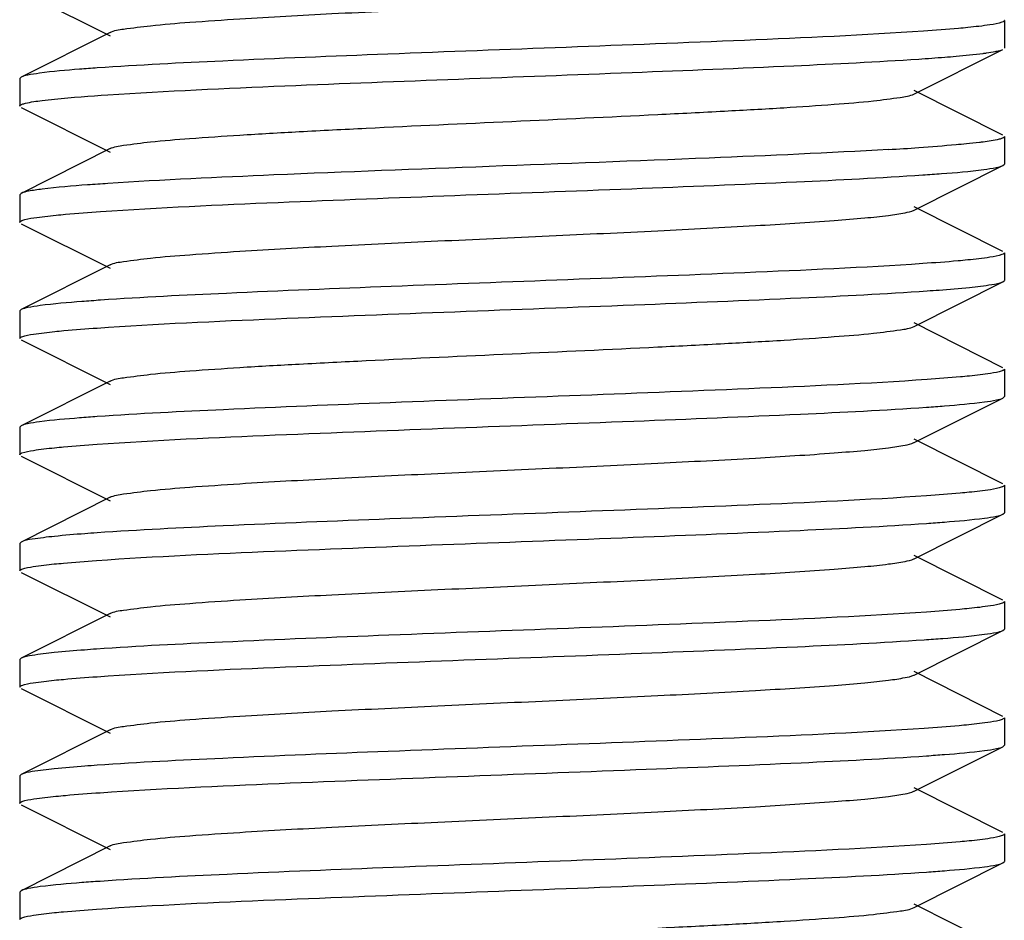
# Model space of a CAD drawing. Units: millimetres. Extents: x 30870 to 42314, y 2595 to 7877.
# Drawn here: x 36008 to 36018, y 6712 to 6721 of the extents above; entities that cross this region are included whole.
import ezdxf

# ---------------------------------------------------------------- set-up
doc = ezdxf.new("R2010")
doc.units = ezdxf.units.MM

msp = doc.modelspace()

# ---------------------------------------------------------------- linework, layer by layer
for p, q in [((36008.078, 6721.505), (36008.981, 6721.052)), ((36018.064, 6721.209), (36018.064, 6720.929)), ((36008.981, 6721.087), (36008.078, 6720.633)), ((36017.146, 6720.462), (36018.05, 6720.915)), ((36018.043, 6720.912), (36018.05, 6720.915)), ((36008.078, 6720.633), (36008.064, 6720.619)), ((36008.064, 6720.619), (36008.064, 6720.339)), ((36018.05, 6720.043), (36017.147, 6720.497)), ((36008.078, 6720.325), (36008.981, 6719.872)), ((36018.064, 6720.029), (36018.064, 6719.749)), ((36008.981, 6719.907), (36008.078, 6719.453)), ((36017.147, 6719.282), (36018.05, 6719.735)), ((36018.05, 6719.735), (36018.064, 6719.749)), ((36008.078, 6719.453), (36008.064, 6719.439)), ((36008.064, 6719.439), (36008.064, 6719.159)), ((36018.05, 6718.863), (36017.147, 6719.317)), ((36008.078, 6719.145), (36008.981, 6718.692)), ((36018.064, 6718.849), (36018.064, 6718.569)), ((36008.981, 6718.727), (36008.078, 6718.273)), ((36017.147, 6718.102), (36018.05, 6718.555)), ((36018.05, 6718.555), (36018.064, 6718.569)), ((36008.078, 6718.273), (36008.064, 6718.259)), ((36008.064, 6718.259), (36008.064, 6717.979)), ((36018.05, 6717.683), (36017.147, 6718.137)), ((36008.078, 6717.965), (36008.981, 6717.512)), ((36018.064, 6717.669), (36018.064, 6717.389)), ((36008.981, 6717.547), (36008.078, 6717.093)), ((36017.147, 6716.922), (36018.05, 6717.375)), ((36018.05, 6717.375), (36018.064, 6717.389)), ((36008.078, 6717.093), (36008.064, 6717.079)), ((36008.064, 6717.079), (36008.064, 6716.799)), ((36018.05, 6716.503), (36017.147, 6716.957)), ((36008.078, 6716.785), (36008.981, 6716.332)), ((36018.064, 6716.489), (36018.064, 6716.209)), ((36008.981, 6716.367), (36008.078, 6715.913)), ((36018.05, 6716.195), (36018.064, 6716.209)), ((36017.147, 6715.742), (36018.05, 6716.195)), ((36008.078, 6715.913), (36008.064, 6715.899)), ((36008.064, 6715.899), (36008.064, 6715.619)), ((36018.05, 6715.323), (36017.147, 6715.777)), ((36008.078, 6715.605), (36008.981, 6715.152)), ((36018.064, 6715.309), (36018.064, 6715.029)), ((36008.981, 6715.187), (36008.078, 6714.733)), ((36017.147, 6714.562), (36018.05, 6715.015)), ((36018.05, 6715.015), (36018.064, 6715.029)), ((36008.078, 6714.733), (36008.064, 6714.719)), ((36008.064, 6714.719), (36008.064, 6714.439)), ((36018.05, 6714.143), (36017.147, 6714.597)), ((36008.078, 6714.425), (36008.981, 6713.972)), ((36018.064, 6714.129), (36018.064, 6713.849)), ((36008.981, 6714.007), (36008.078, 6713.553)), ((36017.147, 6713.382), (36018.05, 6713.835)), ((36018.05, 6713.835), (36018.064, 6713.849)), ((36008.078, 6713.553), (36008.064, 6713.539)), ((36008.064, 6713.539), (36008.064, 6713.259)), ((36018.05, 6712.963), (36017.147, 6713.417)), ((36008.078, 6713.245), (36008.981, 6712.792)), ((36018.064, 6712.949), (36018.064, 6712.669)), ((36008.981, 6712.827), (36008.078, 6712.373)), ((36017.147, 6712.202), (36018.05, 6712.655)), ((36018.05, 6712.655), (36018.064, 6712.669)), ((36008.078, 6712.373), (36008.064, 6712.359)), ((36008.064, 6712.359), (36008.064, 6712.079)), ((36018.05, 6711.783), (36017.147, 6712.237))]:
    msp.add_line(p, q)
for centre, radius, start, end in [((36015.656, 6743.976), 23.21, 273.7996, 274.4542), ((36014.834, 6755.417), 35.578, 273.3089, 273.8037)]:
    msp.add_arc(centre, radius, start, end)
for points, knots in [([(36008.981, 6721.087), (36009.023, 6721.108), (36009.164, 6721.128), (36009.432, 6721.163), (36009.828, 6721.194), (36010.441, 6721.236), (36011.282, 6721.281), (36012.329, 6721.331), (36013.433, 6721.381), (36014.508, 6721.431), (36015.473, 6721.481), (36016.174, 6721.524), (36016.624, 6721.561), (36016.864, 6721.585), (36017.03, 6721.611), (36017.118, 6721.628), (36017.147, 6721.642)], [0, 0, 0, 0, 0.01743, 0.05101, 0.0998, 0.16218, 0.27649, 0.40786, 0.54626, 0.68112, 0.80217, 0.90018, 0.93815, 0.96774, 0.98845, 1, 1, 1, 1]), ([(36018.064, 6721.209), (36018.064, 6721.208), (36018.059, 6721.198), (36018.048, 6721.194), (36018.04, 6721.191)], [0, 0, 0, 0, 0.15555, 1, 1, 1, 1]), ([(36017.244, 6721.1), (36016.639, 6721.059), (36014.825, 6720.978), (36012.452, 6720.894), (36010.26, 6720.805), (36009.276, 6720.756), (36008.852, 6720.726)], [0, 0, 0, 0, 0.21666, 0.64821, 0.84818, 1, 1, 1, 1]), ([(36017.694, 6721.137), (36017.662, 6721.133), (36017.512, 6721.12), (36017.362, 6721.108), (36017.244, 6721.1)], [0, 0, 0, 0, 0.21547, 1, 1, 1, 1]), ([(36018.04, 6721.191), (36018.001, 6721.176), (36017.884, 6721.158), (36017.769, 6721.144), (36017.694, 6721.137)], [0, 0, 0, 0, 0.35641, 1, 1, 1, 1]), ([(36017.971, 6720.893), (36017.978, 6720.895), (36018.002, 6720.9), (36018.027, 6720.906), (36018.043, 6720.912)], [0, 0, 0, 0, 0.31222, 1, 1, 1, 1]), ([(36008.958, 6720.453), (36009.557, 6720.493), (36011.333, 6720.572), (36013.656, 6720.655), (36015.802, 6720.741), (36016.772, 6720.789), (36017.194, 6720.817)], [0, 0, 0, 0, 0.21852, 0.64655, 0.84585, 1, 1, 1, 1]), ([(36017.459, 6720.836), (36017.497, 6720.839), (36017.627, 6720.85), (36017.757, 6720.862), (36017.849, 6720.874)], [0, 0, 0, 0, 0.29487, 1, 1, 1, 1]), ([(36017.849, 6720.874), (36017.86, 6720.876), (36017.901, 6720.881), (36017.942, 6720.888), (36017.971, 6720.893)], [0, 0, 0, 0, 0.28708, 1, 1, 1, 1]), ([(36008.852, 6720.726), (36008.792, 6720.722), (36008.596, 6720.708), (36008.4, 6720.691), (36008.265, 6720.673)], [0, 0, 0, 0, 0.30755, 1, 1, 1, 1]), ([(36008.265, 6720.673), (36008.225, 6720.667), (36008.162, 6720.657), (36008.099, 6720.644), (36008.078, 6720.633)], [0, 0, 0, 0, 0.63734, 1, 1, 1, 1]), ([(36008.291, 6720.396), (36008.333, 6720.402), (36008.555, 6720.426), (36008.778, 6720.442), (36008.958, 6720.453)], [0, 0, 0, 0, 0.19137, 1, 1, 1, 1]), ([(36008.981, 6719.907), (36009.023, 6719.928), (36009.164, 6719.948), (36009.432, 6719.983), (36009.827, 6720.014), (36010.331, 6720.048), (36010.928, 6720.082), (36011.849, 6720.129), (36013.062, 6720.184), (36014.276, 6720.24), (36015.197, 6720.287), (36015.795, 6720.32), (36016.299, 6720.354), (36016.694, 6720.385), (36016.962, 6720.421), (36017.104, 6720.441), (36017.146, 6720.462)], [0, 0, 0, 0, 0.01743, 0.05099, 0.09977, 0.16212, 0.23596, 0.31877, 0.49986, 0.68097, 0.76381, 0.83768, 0.90007, 0.9489, 0.98253, 1, 1, 1, 1]), ([(36008.064, 6720.339), (36008.064, 6720.341), (36008.068, 6720.352), (36008.08, 6720.355), (36008.089, 6720.358)], [0, 0, 0, 0, 0.15204, 1, 1, 1, 1]), ([(36008.089, 6720.358), (36008.1, 6720.362), (36008.166, 6720.38), (36008.234, 6720.389), (36008.291, 6720.396)], [0, 0, 0, 0, 0.16118, 1, 1, 1, 1]), ([(36018.043, 6720.012), (36018.033, 6720.008), (36017.969, 6719.99), (36017.904, 6719.981), (36017.849, 6719.974)], [0, 0, 0, 0, 0.15691, 1, 1, 1, 1]), ([(36018.064, 6720.029), (36018.064, 6720.024), (36018.054, 6720.017), (36018.046, 6720.013), (36018.043, 6720.012)], [0, 0, 0, 0, 0.63288, 1, 1, 1, 1]), ([(36017.678, 6719.955), (36017.643, 6719.952), (36017.482, 6719.937), (36017.321, 6719.925), (36017.194, 6719.917)], [0, 0, 0, 0, 0.21484, 1, 1, 1, 1]), ([(36017.849, 6719.974), (36017.836, 6719.972), (36017.779, 6719.965), (36017.722, 6719.959), (36017.678, 6719.955)], [0, 0, 0, 0, 0.22384, 1, 1, 1, 1]), ([(36016.888, 6719.898), (36016.281, 6719.863), (36014.929, 6719.804), (36012.848, 6719.727), (36010.812, 6719.649), (36009.52, 6719.59), (36008.958, 6719.553)], [0, 0, 0, 0, 0.22964, 0.51138, 0.78713, 1, 1, 1, 1]), ([(36017.855, 6719.695), (36017.897, 6719.7), (36017.962, 6719.711), (36018.028, 6719.725), (36018.05, 6719.735)], [0, 0, 0, 0, 0.63895, 1, 1, 1, 1]), ([(36008.886, 6719.269), (36009.486, 6719.31), (36011.284, 6719.39), (36013.641, 6719.474), (36015.823, 6719.562), (36016.808, 6719.611), (36017.235, 6719.64)], [0, 0, 0, 0, 0.21589, 0.64605, 0.84645, 1, 1, 1, 1]), ([(36017.235, 6719.64), (36017.298, 6719.644), (36017.505, 6719.659), (36017.712, 6719.676), (36017.855, 6719.695)], [0, 0, 0, 0, 0.30787, 1, 1, 1, 1]), ([(36008.958, 6719.553), (36008.89, 6719.549), (36008.667, 6719.533), (36008.445, 6719.516), (36008.291, 6719.496)], [0, 0, 0, 0, 0.30725, 1, 1, 1, 1]), ([(36008.291, 6719.496), (36008.245, 6719.49), (36008.174, 6719.479), (36008.101, 6719.465), (36008.078, 6719.453)], [0, 0, 0, 0, 0.64243, 1, 1, 1, 1]), ([(36008.087, 6719.177), (36008.126, 6719.193), (36008.242, 6719.21), (36008.358, 6719.225), (36008.433, 6719.232)], [0, 0, 0, 0, 0.35599, 1, 1, 1, 1]), ([(36008.433, 6719.232), (36008.465, 6719.235), (36008.616, 6719.249), (36008.767, 6719.261), (36008.886, 6719.269)], [0, 0, 0, 0, 0.21521, 1, 1, 1, 1]), ([(36008.981, 6718.727), (36009.023, 6718.748), (36009.164, 6718.768), (36009.432, 6718.803), (36009.828, 6718.834), (36010.441, 6718.876), (36011.281, 6718.921), (36012.329, 6718.971), (36013.433, 6719.021), (36014.508, 6719.071), (36015.473, 6719.121), (36016.174, 6719.164), (36016.624, 6719.201), (36016.864, 6719.225), (36017.03, 6719.251), (36017.118, 6719.268), (36017.147, 6719.282)], [0, 0, 0, 0, 0.01743, 0.051, 0.0998, 0.16217, 0.27649, 0.40786, 0.54625, 0.68112, 0.80217, 0.90018, 0.93814, 0.96775, 0.98844, 1, 1, 1, 1]), ([(36008.064, 6719.159), (36008.064, 6719.161), (36008.068, 6719.171), (36008.079, 6719.174), (36008.087, 6719.177)], [0, 0, 0, 0, 0.15611, 1, 1, 1, 1]), ([(36018.04, 6718.831), (36018.001, 6718.816), (36017.884, 6718.798), (36017.767, 6718.784), (36017.692, 6718.777)], [0, 0, 0, 0, 0.35594, 1, 1, 1, 1]), ([(36018.064, 6718.849), (36018.064, 6718.848), (36018.06, 6718.838), (36018.048, 6718.834), (36018.04, 6718.831)], [0, 0, 0, 0, 0.15582, 1, 1, 1, 1]), ([(36017.235, 6718.74), (36016.633, 6718.699), (36014.833, 6718.619), (36012.476, 6718.534), (36010.295, 6718.446), (36009.312, 6718.398), (36008.886, 6718.369)], [0, 0, 0, 0, 0.21638, 0.64667, 0.84684, 1, 1, 1, 1]), ([(36017.692, 6718.777), (36017.659, 6718.773), (36017.507, 6718.759), (36017.354, 6718.748), (36017.235, 6718.74)], [0, 0, 0, 0, 0.21521, 1, 1, 1, 1]), ([(36017.71, 6718.498), (36017.786, 6718.506), (36017.898, 6718.522), (36018.015, 6718.538), (36018.05, 6718.555)], [0, 0, 0, 0, 0.65963, 1, 1, 1, 1]), ([(36008.851, 6718.086), (36009.455, 6718.128), (36011.273, 6718.209), (36013.655, 6718.294), (36015.861, 6718.384), (36016.852, 6718.433), (36017.279, 6718.463)], [0, 0, 0, 0, 0.2151, 0.64719, 0.84784, 1, 1, 1, 1]), ([(36017.279, 6718.463), (36017.319, 6718.466), (36017.463, 6718.476), (36017.607, 6718.488), (36017.71, 6718.498)], [0, 0, 0, 0, 0.28426, 1, 1, 1, 1]), ([(36008.271, 6718.314), (36008.229, 6718.308), (36008.165, 6718.298), (36008.099, 6718.284), (36008.078, 6718.273)], [0, 0, 0, 0, 0.63863, 1, 1, 1, 1]), ([(36008.886, 6718.369), (36008.823, 6718.364), (36008.617, 6718.349), (36008.412, 6718.332), (36008.271, 6718.314)], [0, 0, 0, 0, 0.30787, 1, 1, 1, 1]), ([(36008.981, 6717.547), (36009.023, 6717.568), (36009.164, 6717.588), (36009.432, 6717.623), (36009.828, 6717.654), (36010.331, 6717.689), (36010.928, 6717.722), (36011.85, 6717.769), (36013.064, 6717.824), (36014.278, 6717.88), (36015.199, 6717.927), (36015.796, 6717.96), (36016.3, 6717.995), (36016.695, 6718.025), (36016.963, 6718.061), (36017.104, 6718.081), (36017.147, 6718.102)], [0, 0, 0, 0, 0.01742, 0.051, 0.0998, 0.16216, 0.23603, 0.31886, 0.5, 0.68113, 0.76398, 0.83782, 0.90021, 0.94899, 0.98258, 1, 1, 1, 1]), ([(36008.086, 6717.997), (36008.124, 6718.012), (36008.236, 6718.029), (36008.347, 6718.043), (36008.419, 6718.051)], [0, 0, 0, 0, 0.35667, 1, 1, 1, 1]), ([(36008.419, 6718.051), (36008.45, 6718.054), (36008.594, 6718.067), (36008.738, 6718.078), (36008.851, 6718.086)], [0, 0, 0, 0, 0.21537, 1, 1, 1, 1]), ([(36008.064, 6717.979), (36008.064, 6717.986), (36008.075, 6717.992), (36008.083, 6717.996), (36008.086, 6717.997)], [0, 0, 0, 0, 0.62995, 1, 1, 1, 1]), ([(36018.041, 6717.652), (36018.004, 6717.637), (36017.892, 6717.62), (36017.782, 6717.606), (36017.71, 6717.598)], [0, 0, 0, 0, 0.35657, 1, 1, 1, 1]), ([(36018.064, 6717.669), (36018.064, 6717.663), (36018.053, 6717.657), (36018.045, 6717.653), (36018.041, 6717.652)], [0, 0, 0, 0, 0.63029, 1, 1, 1, 1]), ([(36017.279, 6717.563), (36016.676, 6717.521), (36014.858, 6717.44), (36012.476, 6717.355), (36010.27, 6717.265), (36009.279, 6717.216), (36008.851, 6717.186)], [0, 0, 0, 0, 0.21492, 0.64699, 0.8477, 1, 1, 1, 1]), ([(36017.71, 6717.598), (36017.679, 6717.595), (36017.536, 6717.582), (36017.392, 6717.571), (36017.279, 6717.563)], [0, 0, 0, 0, 0.21526, 1, 1, 1, 1]), ([(36017.275, 6717.282), (36017.336, 6717.287), (36017.532, 6717.301), (36017.728, 6717.318), (36017.863, 6717.336)], [0, 0, 0, 0, 0.30756, 1, 1, 1, 1]), ([(36017.863, 6717.336), (36017.903, 6717.341), (36017.965, 6717.351), (36018.029, 6717.365), (36018.05, 6717.375)], [0, 0, 0, 0, 0.63734, 1, 1, 1, 1]), ([(36008.849, 6716.906), (36009.452, 6716.948), (36011.269, 6717.029), (36013.651, 6717.114), (36015.857, 6717.203), (36016.848, 6717.253), (36017.275, 6717.282)], [0, 0, 0, 0, 0.21492, 0.64695, 0.84767, 1, 1, 1, 1]), ([(36008.265, 6717.133), (36008.224, 6717.127), (36008.162, 6717.117), (36008.099, 6717.104), (36008.078, 6717.093)], [0, 0, 0, 0, 0.63731, 1, 1, 1, 1]), ([(36008.851, 6717.186), (36008.791, 6717.182), (36008.595, 6717.167), (36008.399, 6717.151), (36008.265, 6717.133)], [0, 0, 0, 0, 0.30755, 1, 1, 1, 1]), ([(36008.417, 6716.87), (36008.448, 6716.874), (36008.592, 6716.887), (36008.736, 6716.898), (36008.849, 6716.906)], [0, 0, 0, 0, 0.21525, 1, 1, 1, 1]), ([(36008.981, 6716.367), (36009.023, 6716.388), (36009.164, 6716.408), (36009.432, 6716.443), (36009.828, 6716.474), (36010.441, 6716.516), (36011.282, 6716.561), (36012.329, 6716.611), (36013.433, 6716.661), (36014.508, 6716.711), (36015.473, 6716.761), (36016.174, 6716.804), (36016.624, 6716.841), (36016.864, 6716.865), (36017.03, 6716.891), (36017.118, 6716.908), (36017.146, 6716.922)], [0, 0, 0, 0, 0.01741, 0.051, 0.09979, 0.16216, 0.27649, 0.40786, 0.54625, 0.68112, 0.80218, 0.9002, 0.93815, 0.96775, 0.98846, 1, 1, 1, 1]), ([(36008.064, 6716.799), (36008.064, 6716.805), (36008.074, 6716.812), (36008.083, 6716.816), (36008.086, 6716.817)], [0, 0, 0, 0, 0.63031, 1, 1, 1, 1]), ([(36008.086, 6716.817), (36008.123, 6716.832), (36008.235, 6716.849), (36008.345, 6716.863), (36008.417, 6716.87)], [0, 0, 0, 0, 0.35656, 1, 1, 1, 1]), ([(36017.708, 6716.418), (36017.677, 6716.415), (36017.533, 6716.401), (36017.389, 6716.39), (36017.275, 6716.382)], [0, 0, 0, 0, 0.21536, 1, 1, 1, 1]), ([(36018.041, 6716.472), (36018.004, 6716.457), (36017.891, 6716.439), (36017.78, 6716.425), (36017.708, 6716.418)], [0, 0, 0, 0, 0.35665, 1, 1, 1, 1]), ([(36018.064, 6716.489), (36018.064, 6716.483), (36018.053, 6716.477), (36018.044, 6716.473), (36018.041, 6716.472)], [0, 0, 0, 0, 0.62994, 1, 1, 1, 1]), ([(36017.275, 6716.382), (36016.672, 6716.34), (36014.854, 6716.259), (36012.471, 6716.174), (36010.267, 6716.085), (36009.276, 6716.036), (36008.849, 6716.006)], [0, 0, 0, 0, 0.21513, 0.6472, 0.84784, 1, 1, 1, 1]), ([(36008.843, 6715.726), (36009.446, 6715.768), (36011.263, 6715.849), (36013.645, 6715.934), (36015.853, 6716.023), (36016.846, 6716.073), (36017.274, 6716.102)], [0, 0, 0, 0, 0.21457, 0.64664, 0.84752, 1, 1, 1, 1]), ([(36017.274, 6716.102), (36017.334, 6716.107), (36017.53, 6716.121), (36017.727, 6716.138), (36017.862, 6716.156)], [0, 0, 0, 0, 0.3075, 1, 1, 1, 1]), ([(36017.862, 6716.156), (36017.902, 6716.161), (36017.965, 6716.171), (36018.029, 6716.185), (36018.05, 6716.195)], [0, 0, 0, 0, 0.63748, 1, 1, 1, 1]), ([(36008.849, 6716.006), (36008.808, 6716.003), (36008.664, 6715.993), (36008.52, 6715.981), (36008.417, 6715.97)], [0, 0, 0, 0, 0.28427, 1, 1, 1, 1]), ([(36008.417, 6715.97), (36008.342, 6715.963), (36008.229, 6715.947), (36008.113, 6715.931), (36008.078, 6715.913)], [0, 0, 0, 0, 0.65962, 1, 1, 1, 1]), ([(36008.415, 6715.69), (36008.446, 6715.693), (36008.589, 6715.707), (36008.731, 6715.718), (36008.843, 6715.726)], [0, 0, 0, 0, 0.21534, 1, 1, 1, 1]), ([(36008.981, 6715.187), (36009.023, 6715.208), (36009.164, 6715.228), (36009.432, 6715.263), (36009.828, 6715.294), (36010.441, 6715.336), (36011.282, 6715.381), (36012.329, 6715.431), (36013.433, 6715.481), (36014.508, 6715.531), (36015.473, 6715.581), (36016.174, 6715.624), (36016.624, 6715.661), (36016.864, 6715.685), (36017.03, 6715.711), (36017.118, 6715.728), (36017.146, 6715.742)], [0, 0, 0, 0, 0.01741, 0.051, 0.09979, 0.16216, 0.27649, 0.40786, 0.54625, 0.68113, 0.80218, 0.9002, 0.93816, 0.96776, 0.98847, 1, 1, 1, 1]), ([(36008.064, 6715.619), (36008.064, 6715.625), (36008.074, 6715.632), (36008.083, 6715.636), (36008.086, 6715.637)], [0, 0, 0, 0, 0.63038, 1, 1, 1, 1]), ([(36008.086, 6715.637), (36008.123, 6715.652), (36008.234, 6715.669), (36008.344, 6715.683), (36008.415, 6715.69)], [0, 0, 0, 0, 0.35668, 1, 1, 1, 1]), ([(36018.064, 6715.309), (36018.064, 6715.303), (36018.053, 6715.297), (36018.044, 6715.293), (36018.041, 6715.292)], [0, 0, 0, 0, 0.62978, 1, 1, 1, 1]), ([(36017.274, 6715.202), (36016.669, 6715.16), (36014.849, 6715.079), (36012.465, 6714.994), (36010.26, 6714.905), (36009.27, 6714.856), (36008.843, 6714.826)], [0, 0, 0, 0, 0.21533, 0.64762, 0.84813, 1, 1, 1, 1]), ([(36017.707, 6715.238), (36017.676, 6715.235), (36017.531, 6715.221), (36017.387, 6715.21), (36017.274, 6715.202)], [0, 0, 0, 0, 0.21543, 1, 1, 1, 1]), ([(36018.041, 6715.292), (36018.003, 6715.277), (36017.891, 6715.259), (36017.779, 6715.245), (36017.707, 6715.238)], [0, 0, 0, 0, 0.35665, 1, 1, 1, 1]), ([(36017.862, 6714.976), (36017.902, 6714.981), (36017.965, 6714.991), (36018.029, 6715.005), (36018.05, 6715.015)], [0, 0, 0, 0, 0.63754, 1, 1, 1, 1]), ([(36008.85, 6714.546), (36009.45, 6714.588), (36011.258, 6714.669), (36013.629, 6714.753), (36015.829, 6714.842), (36016.821, 6714.891), (36017.25, 6714.921)], [0, 0, 0, 0, 0.21444, 0.64556, 0.84656, 1, 1, 1, 1]), ([(36017.25, 6714.921), (36017.313, 6714.925), (36017.517, 6714.94), (36017.721, 6714.957), (36017.862, 6714.976)], [0, 0, 0, 0, 0.30854, 1, 1, 1, 1]), ([(36008.843, 6714.826), (36008.803, 6714.823), (36008.66, 6714.812), (36008.517, 6714.801), (36008.415, 6714.79)], [0, 0, 0, 0, 0.28418, 1, 1, 1, 1]), ([(36008.415, 6714.79), (36008.34, 6714.783), (36008.228, 6714.767), (36008.113, 6714.751), (36008.078, 6714.733)], [0, 0, 0, 0, 0.65946, 1, 1, 1, 1]), ([(36008.086, 6714.457), (36008.122, 6714.472), (36008.234, 6714.489), (36008.343, 6714.503), (36008.415, 6714.51)], [0, 0, 0, 0, 0.35591, 1, 1, 1, 1]), ([(36008.415, 6714.51), (36008.446, 6714.513), (36008.591, 6714.527), (36008.736, 6714.538), (36008.85, 6714.546)], [0, 0, 0, 0, 0.21485, 1, 1, 1, 1]), ([(36008.981, 6714.007), (36009.023, 6714.028), (36009.164, 6714.048), (36009.432, 6714.083), (36009.828, 6714.114), (36010.441, 6714.156), (36011.282, 6714.201), (36012.329, 6714.251), (36013.433, 6714.301), (36014.508, 6714.351), (36015.473, 6714.401), (36016.174, 6714.444), (36016.624, 6714.481), (36016.864, 6714.505), (36017.03, 6714.531), (36017.118, 6714.548), (36017.146, 6714.562)], [0, 0, 0, 0, 0.01741, 0.05101, 0.09978, 0.16217, 0.27649, 0.40786, 0.54626, 0.68113, 0.80218, 0.90019, 0.93816, 0.96775, 0.98847, 1, 1, 1, 1]), ([(36008.064, 6714.439), (36008.064, 6714.445), (36008.074, 6714.452), (36008.082, 6714.456), (36008.086, 6714.457)], [0, 0, 0, 0, 0.63131, 1, 1, 1, 1]), ([(36018.041, 6714.112), (36018.004, 6714.097), (36017.889, 6714.079), (36017.776, 6714.065), (36017.703, 6714.058)], [0, 0, 0, 0, 0.35542, 1, 1, 1, 1]), ([(36018.064, 6714.129), (36018.064, 6714.123), (36018.053, 6714.117), (36018.045, 6714.113), (36018.041, 6714.112)], [0, 0, 0, 0, 0.63057, 1, 1, 1, 1]), ([(36017.25, 6714.021), (36016.645, 6713.979), (36014.83, 6713.899), (36012.455, 6713.814), (36010.26, 6713.725), (36009.275, 6713.676), (36008.85, 6713.646)], [0, 0, 0, 0, 0.21641, 0.64807, 0.84815, 1, 1, 1, 1]), ([(36017.703, 6714.058), (36017.67, 6714.054), (36017.52, 6714.04), (36017.369, 6714.029), (36017.25, 6714.021)], [0, 0, 0, 0, 0.21472, 1, 1, 1, 1]), ([(36017.862, 6713.796), (36017.903, 6713.801), (36017.965, 6713.811), (36018.029, 6713.825), (36018.05, 6713.835)], [0, 0, 0, 0, 0.63739, 1, 1, 1, 1]), ([(36008.881, 6713.368), (36009.486, 6713.41), (36011.299, 6713.49), (36013.673, 6713.575), (36015.865, 6713.664), (36016.85, 6713.713), (36017.274, 6713.742)], [0, 0, 0, 0, 0.21652, 0.64806, 0.8481, 1, 1, 1, 1]), ([(36017.274, 6713.742), (36017.335, 6713.747), (36017.531, 6713.761), (36017.727, 6713.778), (36017.862, 6713.796)], [0, 0, 0, 0, 0.30756, 1, 1, 1, 1]), ([(36008.415, 6713.61), (36008.34, 6713.603), (36008.228, 6713.587), (36008.113, 6713.571), (36008.078, 6713.553)], [0, 0, 0, 0, 0.6594, 1, 1, 1, 1]), ([(36008.85, 6713.646), (36008.809, 6713.643), (36008.664, 6713.633), (36008.518, 6713.621), (36008.415, 6713.61)], [0, 0, 0, 0, 0.28465, 1, 1, 1, 1]), ([(36008.087, 6713.277), (36008.126, 6713.293), (36008.242, 6713.31), (36008.358, 6713.325), (36008.432, 6713.332)], [0, 0, 0, 0, 0.35638, 1, 1, 1, 1]), ([(36008.432, 6713.332), (36008.465, 6713.335), (36008.614, 6713.349), (36008.764, 6713.36), (36008.881, 6713.368)], [0, 0, 0, 0, 0.21544, 1, 1, 1, 1]), ([(36008.981, 6712.827), (36009.023, 6712.848), (36009.164, 6712.868), (36009.432, 6712.903), (36009.828, 6712.934), (36010.441, 6712.976), (36011.282, 6713.021), (36012.329, 6713.071), (36013.433, 6713.121), (36014.508, 6713.171), (36015.473, 6713.221), (36016.174, 6713.264), (36016.624, 6713.301), (36016.864, 6713.325), (36017.03, 6713.351), (36017.118, 6713.368), (36017.146, 6713.382)], [0, 0, 0, 0, 0.01741, 0.05101, 0.09979, 0.16217, 0.27649, 0.40786, 0.54626, 0.68113, 0.80218, 0.90019, 0.93816, 0.96774, 0.98846, 1, 1, 1, 1]), ([(36008.064, 6713.259), (36008.064, 6713.261), (36008.068, 6713.271), (36008.079, 6713.274), (36008.087, 6713.277)], [0, 0, 0, 0, 0.15572, 1, 1, 1, 1]), ([(36018.041, 6712.932), (36018.004, 6712.917), (36017.891, 6712.899), (36017.78, 6712.885), (36017.708, 6712.878)], [0, 0, 0, 0, 0.35665, 1, 1, 1, 1]), ([(36018.064, 6712.949), (36018.064, 6712.943), (36018.053, 6712.937), (36018.044, 6712.933), (36018.041, 6712.932)], [0, 0, 0, 0, 0.62988, 1, 1, 1, 1]), ([(36017.274, 6712.842), (36016.675, 6712.801), (36014.869, 6712.72), (36012.5, 6712.635), (36010.302, 6712.547), (36009.31, 6712.498), (36008.881, 6712.468)], [0, 0, 0, 0, 0.21448, 0.64547, 0.84647, 1, 1, 1, 1]), ([(36017.708, 6712.878), (36017.676, 6712.875), (36017.532, 6712.861), (36017.388, 6712.85), (36017.274, 6712.842)], [0, 0, 0, 0, 0.21536, 1, 1, 1, 1]), ([(36017.274, 6712.562), (36017.335, 6712.567), (36017.531, 6712.581), (36017.727, 6712.598), (36017.862, 6712.616)], [0, 0, 0, 0, 0.30751, 1, 1, 1, 1]), ([(36017.862, 6712.616), (36017.902, 6712.621), (36017.965, 6712.631), (36018.029, 6712.645), (36018.05, 6712.655)], [0, 0, 0, 0, 0.63743, 1, 1, 1, 1]), ([(36008.845, 6712.186), (36009.447, 6712.228), (36011.265, 6712.309), (36013.647, 6712.394), (36015.854, 6712.483), (36016.847, 6712.533), (36017.274, 6712.562)], [0, 0, 0, 0, 0.21465, 0.64672, 0.84758, 1, 1, 1, 1]), ([(36008.272, 6712.414), (36008.23, 6712.408), (36008.165, 6712.398), (36008.099, 6712.384), (36008.078, 6712.373)], [0, 0, 0, 0, 0.63875, 1, 1, 1, 1]), ([(36008.881, 6712.468), (36008.818, 6712.464), (36008.615, 6712.449), (36008.412, 6712.432), (36008.272, 6712.414)], [0, 0, 0, 0, 0.30752, 1, 1, 1, 1]), ([(36008.981, 6711.647), (36009.023, 6711.668), (36009.164, 6711.688), (36009.432, 6711.723), (36009.828, 6711.754), (36010.331, 6711.788), (36010.928, 6711.822), (36011.85, 6711.869), (36013.064, 6711.924), (36014.278, 6711.98), (36015.199, 6712.027), (36015.796, 6712.06), (36016.3, 6712.095), (36016.695, 6712.125), (36016.963, 6712.161), (36017.104, 6712.181), (36017.147, 6712.202)], [0, 0, 0, 0, 0.01742, 0.05101, 0.09979, 0.16218, 0.23603, 0.31887, 0.5, 0.68114, 0.76397, 0.83784, 0.9002, 0.949, 0.98257, 1, 1, 1, 1]), ([(36008.086, 6712.097), (36008.123, 6712.112), (36008.235, 6712.129), (36008.345, 6712.143), (36008.416, 6712.15)], [0, 0, 0, 0, 0.35668, 1, 1, 1, 1]), ([(36008.416, 6712.15), (36008.447, 6712.153), (36008.589, 6712.167), (36008.732, 6712.178), (36008.845, 6712.186)], [0, 0, 0, 0, 0.21534, 1, 1, 1, 1]), ([(36008.064, 6712.079), (36008.064, 6712.085), (36008.074, 6712.092), (36008.083, 6712.096), (36008.086, 6712.097)], [0, 0, 0, 0, 0.63032, 1, 1, 1, 1])]:
    msp.add_open_spline(points, degree=3, knots=knots)

doc.saveas('drawing.dxf')
